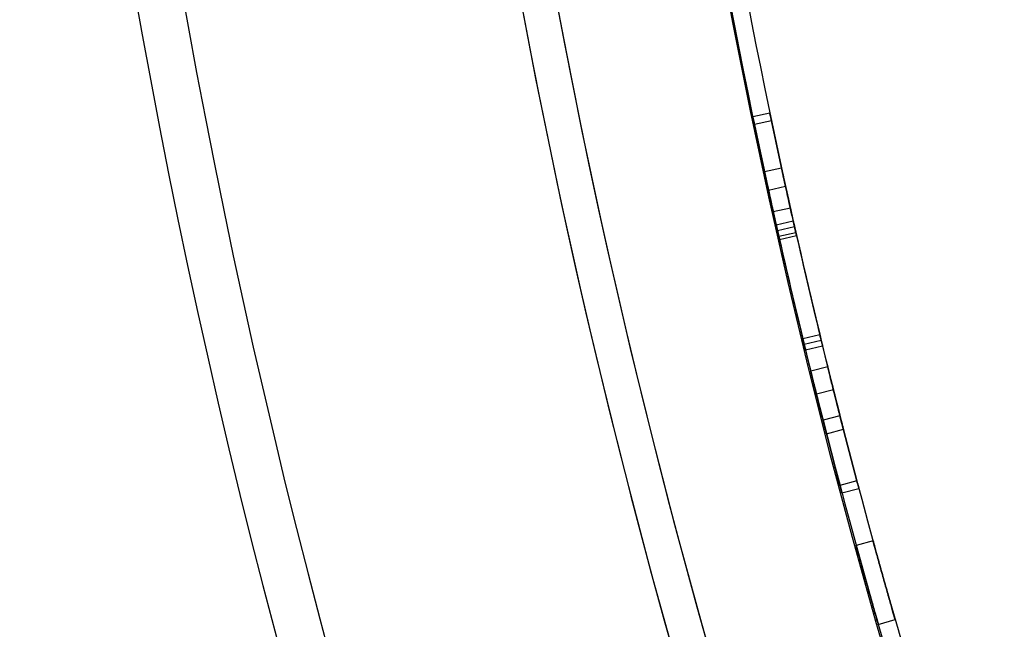
# Model space of a CAD drawing. Units: millimetres. Extents: x 18595 to 24820, y 27337 to 32558.
# Drawn here: x 21034 to 21118, y 29327 to 29379 of the extents above; entities that cross this region are included whole.
import ezdxf

# ---------------------------------------------------------------- set-up
doc = ezdxf.new("R2010")
doc.units = ezdxf.units.MM
doc.header["$LTSCALE"] = 200

msp = doc.modelspace()

# ---------------------------------------------------------------- linework, layer by layer
at = {"color": 7, "linetype": 'Continuous', "lineweight": 25}
for p, q in [((21097.77741380377, 29371.11011478924), (21096.30900012725, 29370.80391016023)), ((21097.77741380377, 29371.11011478924), (21096.30900012725, 29370.80391016023)), ((21097.91448272223, 29370.4546084017), (21096.44640814105, 29370.14678211285)), ((21097.91448272223, 29370.4546084017), (21096.44640814105, 29370.14678211285)), ((21097.91448272223, 29370.4546084017), (21096.44640814105, 29370.14678211285)), ((21097.91448272223, 29370.4546084017), (21096.44640814105, 29370.14678211285)), ((21097.6595805315, 29364.49490571676), (21096.44640814105, 29370.14678211285)), ((21097.6595805315, 29364.49490571676), (21096.44640814105, 29370.14678211285)), ((21096.44640814105, 29370.14678211285), (21097.6595805315, 29364.49490571676)), ((21096.44640814105, 29370.14678211285), (21097.6595805315, 29364.49490571676)), ((21099.12466124332, 29364.81667971797), (21097.91448272223, 29370.4546084017)), ((21099.12466124332, 29364.81667971797), (21097.91448272223, 29370.4546084017)), ((21097.91448272223, 29370.4546084017), (21099.12466124332, 29364.81667971797)), ((21097.91448272223, 29370.4546084017), (21099.12466124332, 29364.81667971797)), ((21098.78264395415, 29366.38382156612), (21097.3167171233, 29366.06592452842)), ((21099.12466124332, 29364.81667971797), (21097.6595805315, 29364.49490571676)), ((21099.12466124332, 29364.81667971797), (21097.6595805315, 29364.49490571676)), ((21099.12466124332, 29364.81667971797), (21097.6595805315, 29364.49490571676)), ((21099.12466124332, 29364.81667971797), (21097.6595805315, 29364.49490571676)), ((21099.53330748824, 29362.96981198531), (21098.06923772931, 29362.64346900472)), ((21099.53330748824, 29362.96981198531), (21098.06923772931, 29362.64346900472)), ((21099.78590881126, 29361.84163494733), (21098.32246396456, 29361.51250096143)), ((21099.78590881126, 29361.84163494733), (21098.32246396456, 29361.51250096143)), ((21099.89568522547, 29361.35446783674), (21098.43251195544, 29361.02412864463)), ((21099.89568522547, 29361.35446783674), (21098.43251195544, 29361.02412864463)), ((21099.89568522547, 29361.35446783674), (21098.43251195544, 29361.02412864463)), ((21099.89568522547, 29361.35446783674), (21098.43251195544, 29361.02412864463)), ((21100.00586284151, 29360.8673913051), (21098.54296214067, 29360.53584713084)), ((21100.00586284151, 29360.8673913051), (21098.54296214067, 29360.53584713084)), ((21100.06745196232, 29360.59592545755), (21098.60470362725, 29360.26370970198)), ((21100.06745196232, 29360.59592545755), (21098.60470362725, 29360.26370970198)), ((21100.06745196232, 29360.59592545755), (21098.60470362725, 29360.26370970198)), ((21100.06745196232, 29360.59592545755), (21098.60470362725, 29360.26370970198)), ((21102.05757892114, 29352.11587909462), (21100.59975397549, 29351.76268449129)), ((21102.05757892114, 29352.11587909462), (21100.59975397549, 29351.76268449129)), ((21102.17536486141, 29351.63058626856), (21100.71783130724, 29351.27619109581)), ((21102.17536486141, 29351.63058626856), (21100.71783130724, 29351.27619109581)), ((21102.17536486141, 29351.63058626856), (21100.71783130724, 29351.27619109581)), ((21102.17536486141, 29351.63058626856), (21100.71783130724, 29351.27619109581)), ((21102.29355045709, 29351.14539061758), (21100.83630928312, 29350.78979511582)), ((21102.29355045709, 29351.14539061758), (21100.83630928312, 29350.78979511582)), ((21102.72848941646, 29349.37456369196), (21101.27232424111, 29349.0145873287)), ((21102.72848941646, 29349.37456369196), (21101.27232424111, 29349.0145873287)), ((21102.72848941646, 29349.37456369196), (21101.27232424111, 29349.0145873287)), ((21102.72848941646, 29349.37456369196), (21101.27232424111, 29349.0145873287)), ((21103.21785925673, 29347.40907750344), (21101.76290473695, 29347.04423870975)), ((21103.21785925673, 29347.40907750344), (21101.76290473695, 29347.04423870975)), ((21103.78133200439, 29345.17990716827), (21102.3277714639, 29344.80955361403)), ((21103.78133200439, 29345.17990716827), (21102.3277714639, 29344.80955361403)), ((21103.78133200439, 29345.17990716827), (21102.3277714639, 29344.80955361403)), ((21103.78133200439, 29345.17990716827), (21102.3277714639, 29344.80955361403)), ((21102.3277714639, 29344.80955361403), (21103.78163913464, 29339.2147557766)), ((21103.78163913464, 29339.2147557766), (21102.3277714639, 29344.80955361403)), ((21103.78163913464, 29339.2147557766), (21102.3277714639, 29344.80955361403)), ((21102.3277714639, 29344.80955361403), (21103.78163913464, 29339.2147557766)), ((21105.23161181746, 29339.59891618462), (21103.78133200439, 29345.17990716827)), ((21103.78133200439, 29345.17990716827), (21105.23161181746, 29339.59891618462)), ((21103.78133200439, 29345.17990716827), (21105.23161181746, 29339.59891618462)), ((21105.23161181746, 29339.59891618462), (21103.78133200439, 29345.17990716827)), ((21102.62501351873, 29343.64773204517), (21104.07784052465, 29344.0209527451)), ((21105.23161181746, 29339.59891618462), (21103.78163913464, 29339.2147557766)), ((21105.23161181746, 29339.59891618462), (21103.78163913464, 29339.2147557766)), ((21105.23161181746, 29339.59891618462), (21103.78163913464, 29339.2147557766)), ((21105.23161181746, 29339.59891618462), (21103.78163913464, 29339.2147557766)), ((21103.95393245357, 29338.56590044208), (21105.40347995114, 29338.95166209453)), ((21103.95393245357, 29338.56590044208), (21105.40347995114, 29338.95166209453)), ((21106.61805306109, 29334.45725341309), (21105.17151030524, 29334.06037300856)), ((21106.61807501449, 29334.45717340046), (21105.17153231296, 29334.06029279794)), ((21107.06481016891, 29327.31241918874), (21108.50668063539, 29327.72595220783)), ((21107.06483309863, 29327.31233923681), (21108.50670350852, 29327.72587245326))]:
    msp.add_line(p, q, dxfattribs=at)
for centre, radius, start, end in [((21691.33794682696, 29494.88380635286), 657.8283211699963, 180, 270.0000000000008), ((21691.33794682696, 29494.88380635286), 657.8283211699963, 180, 270.0000000000008), ((21691.33794682696, 29494.88380635286), 653.82832117, 180, 270.0000000000008), ((21691.33794682696, 29494.88380635286), 653.82832117, 180, 270.0000000000008), ((21691.86531905611, 29495.411178582), 626.0273722291422, 180, 270.0000000000008), ((21691.86531905611, 29495.411178582), 626.0273722291445, 180, 223.1627374683914), ((21691.86531905611, 29495.411178582), 623.0273722291435, 180, 223.438628243436), ((21691.86531905611, 29495.411178582), 623.0273722291422, 180, 270.0000000000008), ((21691.33794682696, 29494.88380635286), 607.8283211699994, 180.1416277945403, 269.858372205462), ((21691.33794682696, 29494.88380635286), 607.8283211699994, 180.1416277945403, 269.858372205462), ((21691.33794682696, 29494.88380635286), 607.8283211699994, 180.1416277945403, 269.858372205462), ((21691.33794682696, 29494.88380635286), 607.8283211699994, 180.1416277945403, 269.858372205462), ((21691.33794682696, 29494.88380635286), 607.8283211699999, 180.9909852879086, 192.6751251512013), ((21691.33794682696, 29494.88380635286), 607.8283211699999, 180.9909852879086, 192.6751251512013), ((21691.33794682696, 29494.88380635286), 606.3283211699998, 180.990985287909, 192.6751251512017), ((21691.33794682696, 29494.88380635286), 606.3283211699998, 180.990985287909, 192.6751251512017), ((21691.33794682696, 29494.88380635286), 576.3283211700004, 181.5020188943102, 268.4979811056921), ((21691.33794682696, 29494.88380635286), 576.3283211700004, 181.5020188943102, 268.4979811056921), ((21691.33794682696, 29494.88380635286), 576.3283211700004, 181.5020188943102, 268.4979811056921), ((21691.33794682696, 29494.88380635286), 576.3283211700004, 181.5020188943102, 268.4979811056921), ((21691.33794682696, 29494.88380635286), 607.8283211699987, 192.5658770023159, 194.0770119243861), ((21691.33794682696, 29494.88380635286), 607.8283211699987, 192.5658770023159, 194.0770119243861), ((21691.33794682696, 29494.88380635286), 606.3283211700012, 192.565877002316, 194.077011924386), ((21691.33794682696, 29494.88380635286), 606.3283211700012, 192.565877002316, 194.077011924386), ((21691.33794682696, 29494.88380635286), 606.3283211699994, 192.7695047024307, 193.6189206634948), ((21691.33794682696, 29494.88380635286), 606.3283211699994, 192.7695047024307, 193.6189206634948), ((21691.33794682696, 29494.88380635286), 607.8283211699986, 192.7695047024307, 193.6189206634948), ((21691.33794682696, 29494.88380635286), 607.8283211699986, 192.7695047024307, 193.6189206634948), ((21691.33794682696, 29494.88380635286), 607.8283211699995, 192.7958091386825, 193.8856103248477), ((21691.33794682696, 29494.88380635286), 607.8283211699995, 192.7958091386825, 193.8856103248477), ((21691.33794682696, 29494.88380635286), 607.8283211699995, 192.7958091386825, 193.8856103248477), ((21691.33794682696, 29494.88380635286), 607.8283211699995, 192.7958091386825, 193.8856103248477), ((21691.33794682696, 29494.88380635286), 606.3283211700004, 192.7958091386827, 193.8856103248477), ((21691.33794682696, 29494.88380635286), 606.3283211700004, 192.7958091386827, 193.8856103248477), ((21691.33794682696, 29494.88380635286), 606.3283211700004, 192.7958091386827, 193.8856103248477), ((21691.33794682696, 29494.88380635286), 606.3283211700004, 192.7958091386827, 193.8856103248477), ((21691.33794682696, 29494.88380635286), 607.8283211699996, 193.7133002147242, 205.3974400780167), ((21691.33794682696, 29494.88380635286), 607.8283211699996, 193.7133002147242, 205.3974400780167), ((21691.33794682696, 29494.88380635286), 606.328321169997, 193.7133002147242, 205.3974400780165), ((21691.33794682696, 29494.88380635286), 606.328321169997, 193.7133002147242, 205.3974400780165)]:
    msp.add_arc(centre, radius, start, end, dxfattribs=at)
for points, knots in [([(21379.22759667462, 29361.48901635124), (21375.22086833862, 29361.88850202248), (21367.33143434964, 29362.67510784361), (21355.77318811079, 29364.63844288491), (21344.65881193023, 29366.93229422394), (21333.96263426288, 29369.47619417783), (21322.99077913583, 29372.29483310967), (21311.7874792978, 29375.27820791876), (21300.41886783918, 29378.25689489823), (21289.59132432578, 29380.85731037685), (21278.88872067315, 29383.58459798703), (21268.31953323434, 29386.36927414551), (21257.863397192, 29389.21859244064), (21241.51049030597, 29393.80574062014), (21219.54416243901, 29400.26201962797), (21192.26722600647, 29408.69381996617), (21165.58512636271, 29417.30456806258), (21139.44560787678, 29426.19810275158), (21113.95155198088, 29435.33894881168), (21088.94724024199, 29445.57646590421), (21064.37642280665, 29456.9476210895), (21048.47991869753, 29465.41595919109), (21040.53420048831, 29469.64877841937)], [0, 0, 0, 0, 0.02875077692741646, 0.05661161368550974, 0.08374369432935187, 0.1102638356345254, 0.1362665917062011, 0.1669126568120809, 0.1971096017816524, 0.2269321070466632, 0.2566343301780733, 0.286255698982446, 0.315805055915243, 0.3452915124318213, 0.4261216877222917, 0.5067234506549838, 0.5880975112747306, 0.6696186743782884, 0.7515586292389942, 0.8343006902785944, 0.917176757010864, 1, 1, 1, 1]), ([(21044.293377677, 29466.65753907776), (21046.56272855389, 29465.39719393402), (21050.77669764958, 29463.05685267623), (21056.65852927003, 29459.89112631223), (21061.6269681192, 29457.26806820434), (21065.976668526, 29455.01296203534), (21071.37112440555, 29452.26059698347), (21078.20971952415, 29448.85519554764), (21084.92108301244, 29445.62397606989), (21090.1592989079, 29443.16427520289), (21093.84125938813, 29441.46151761409), (21097.64556441549, 29439.72999064837), (21101.55442358638, 29437.9802355443), (21105.3446327674, 29436.31261168105), (21108.86833832761, 29434.78745524424), (21111.76425544676, 29433.5522328531), (21113.98718701296, 29432.61517150882), (21115.73069733592, 29431.88606880644), (21117.76033090994, 29431.04331951274), (21120.53327908465, 29429.90411797234), (21124.17426259895, 29428.43157980658), (21128.4228046106, 29426.74323864654), (21133.15653155104, 29424.89084681432), (21139.15983571754, 29422.58282149029), (21146.49952512581, 29419.82474162831), (21155.31545154193, 29416.60570600906), (21164.82873696084, 29413.23535165851), (21175.04515948425, 29409.72907104832), (21185.81970710257, 29406.15267517716), (21200.29154244584, 29401.5129012339), (21218.38596953596, 29396.00189783083), (21240.22645937264, 29389.80591909299), (21257.79774170169, 29385.19650870262), (21270.68908247202, 29382.01997650399), (21278.51400370984, 29380.15902597946), (21285.70042127521, 29378.50697733565), (21292.23178377621, 29377.05525170228), (21298.08756083595, 29375.79164964334), (21302.97486962417, 29374.77599588041), (21307.19114365305, 29373.89645586065), (21311.03067136847, 29373.08563001929), (21315.04805750743, 29372.23343369245), (21319.18040187815, 29371.35646505782), (21323.47053690682, 29370.45124907713), (21327.96469901509, 29369.51639377683), (21332.90491224648, 29368.50705100326), (21337.48029684684, 29367.5981930733), (21341.35344205088, 29366.85472917787), (21344.51262368801, 29366.2666393994), (21347.78834206449, 29365.67654773529), (21351.71089720747, 29365.00067556245), (21356.51314053911, 29364.22561984612), (21361.8882824638, 29363.44332744594), (21367.29486052237, 29362.72874850592), (21372.45336208307, 29362.10771043421), (21375.71050104084, 29361.80359804133), (21377.32006237809, 29361.65331659614)], [0, 0, 0, 0, 0.02320341193814501, 0.04308653272511391, 0.05964891077089082, 0.0733394446739473, 0.08676853202699499, 0.1136117576184052, 0.1413517131316417, 0.1529931101016375, 0.164988329029078, 0.1773372980296926, 0.1900400000441313, 0.2029133844921928, 0.2139732297990891, 0.2239862916700524, 0.2307316467903725, 0.2352728433086602, 0.2406726436942133, 0.2502093596025832, 0.2618901878251708, 0.2755978673834031, 0.2908553757215393, 0.3070210608532071, 0.3327522990203321, 0.3604846722718157, 0.3902168154131366, 0.421949895458733, 0.4555717016029431, 0.4896444896537394, 0.5544981967573978, 0.6195521665202282, 0.6848881044202528, 0.7094859685626116, 0.7321579620638367, 0.752898957150068, 0.7717020126575637, 0.7885596368798, 0.8033422484940652, 0.8139370951427501, 0.8246912399868426, 0.8359384676294095, 0.8478018085100689, 0.8589964513732173, 0.8721130847021024, 0.8856426994462255, 0.8991021149577741, 0.9083418033430884, 0.9159266122462458, 0.9235790368789054, 0.9335121879871244, 0.945806351840111, 0.959842550869662, 0.97362300848881, 0.9869654361450444, 0.9999999999999999, 0.9999999999999999, 0.9999999999999999, 0.9999999999999999]), ([(21096.44640814105, 29370.14678211285), (21096.40791277445, 29370.33067164871), (21096.33528135749, 29370.67762658728), (21096.29658131814, 29370.86357471921), (21096.33666176019, 29370.67103208095), (21096.40748530753, 29370.33271347633), (21096.44640814105, 29370.14678211285)], [0, 0, 0, 0, 0.2651288501844348, 0.5002338143035971, 0.7253411220823905, 1, 1, 1, 1]), ([(21096.44640814105, 29370.14678211285), (21096.40791277448, 29370.33067164856), (21096.33528135754, 29370.67762658702), (21096.29658131814, 29370.86357471921), (21096.33666176014, 29370.67103208118), (21096.4074853075, 29370.33271347646), (21096.44640814105, 29370.14678211285)], [0, 0, 0, 0, 0.2651288500554022, 0.5002338142979422, 0.7253411219604607, 1, 1, 1, 1]), ([(21097.91448272223, 29370.4546084017), (21097.87608120356, 29370.63804966554), (21097.80361744135, 29370.98420379134), (21097.76502946557, 29371.16961384851), (21097.80499548886, 29370.97762053354), (21097.87565472303, 29370.64008678135), (21097.91448272223, 29370.4546084017)], [0, 0, 0, 0, 0.2650940373412027, 0.5002331145725576, 0.7253727915795348, 1, 1, 1, 1]), ([(21097.91448272223, 29370.4546084017), (21097.87608120359, 29370.63804966539), (21097.8036174414, 29370.98420379107), (21097.76502946557, 29371.16961384851), (21097.80499548881, 29370.97762053378), (21097.875654723, 29370.64008678148), (21097.91448272223, 29370.4546084017)], [0, 0, 0, 0, 0.2650940372122064, 0.5002331145669272, 0.7253727914576354, 1, 1, 1, 1]), ([(21098.06923772931, 29362.64346900472), (21097.96771477674, 29363.10044770734), (21097.76882239845, 29363.99570911075), (21097.52105136229, 29365.12618672325), (21097.35140733877, 29365.90567586631), (21097.29938537384, 29366.14597202917), (21097.34257766786, 29365.94651148411), (21097.43673369732, 29365.51352216484), (21097.55642855213, 29364.96491164532), (21097.76751633663, 29364.00164945753), (21097.96376350067, 29363.11825481402), (21098.06923772931, 29362.64346900472)], [0, 0, 0, 0, 0.1275099705692941, 0.2498032283474824, 0.3750271462201826, 0.5001725060533053, 0.6252113289807282, 0.6868182724916895, 0.7510233483007094, 0.8661859883975725, 1, 1, 1, 1]), ([(21099.53330748824, 29362.96981198531), (21099.4320234168, 29363.42571611061), (21099.23353383322, 29364.31916577847), (21098.98637289248, 29365.44686624965), (21098.81721318225, 29366.22413142974), (21098.76536651334, 29366.46361841456), (21098.80841966509, 29366.26479999851), (21098.90234632014, 29365.83286519562), (21099.02170701838, 29365.28578603791), (21099.2322411182, 29364.32504593775), (21099.42808165959, 29363.44348035165), (21099.53330748824, 29362.96981198531)], [0, 0, 0, 0, 0.1273658229854087, 0.2496028132456674, 0.3748842438236303, 0.5001741592842823, 0.6253573968189438, 0.6870063555739936, 0.7512262860376492, 0.866332986974572, 1, 1, 1, 1]), ([(21097.6595805315, 29364.49490571676), (21097.71801929598, 29364.22921738933), (21097.82830055382, 29363.72783028434), (21098.04540317805, 29362.74919475631), (21098.30858103937, 29361.57163632344), (21098.49967719262, 29360.72759484762), (21098.60470362725, 29360.26370970198)], [0, 0, 0, 0, 0.2650759504589331, 0.5002314730507986, 0.7253272468809099, 1, 1, 1, 1]), ([(21098.60470362725, 29360.26370970198), (21098.50318708763, 29360.71204931324), (21098.3116528925, 29361.55794464132), (21098.05164391183, 29362.72119835892), (21097.83277741617, 29363.70755060616), (21097.72100100712, 29364.21568749946), (21097.6595805315, 29364.49490571676)], [0, 0, 0, 0, 0.2651335457579079, 0.5002351388251711, 0.7253821648421391, 1, 1, 1, 1]), ([(21098.60470362725, 29360.26370970198), (21098.50318708761, 29360.71204931332), (21098.31165289248, 29361.55794464143), (21098.05164391179, 29362.72119835905), (21097.83277741617, 29363.70755060617), (21097.72100100712, 29364.21568749949), (21097.6595805315, 29364.49490571676)], [0, 0, 0, 0, 0.2651335458040474, 0.5002351388272084, 0.7253821648856943, 1, 1, 1, 1]), ([(21097.6595805315, 29364.49490571676), (21097.71801929598, 29364.22921738933), (21097.82830055382, 29363.72783028434), (21098.04540317805, 29362.74919475631), (21098.30858103937, 29361.57163632344), (21098.49967719262, 29360.72759484762), (21098.60470362725, 29360.26370970198)], [0, 0, 0, 0, 0.2650759504590089, 0.5002314730507377, 0.7253272468809981, 0.9999999999999999, 0.9999999999999999, 0.9999999999999999, 0.9999999999999999]), ([(21099.12466124332, 29364.81667971797), (21099.1829467335, 29364.5516879725), (21099.29290947575, 29364.0517484694), (21099.50945904912, 29363.07560326545), (21099.77202239926, 29361.90079174646), (21099.96267981636, 29361.05868768036), (21100.06745196232, 29360.59592545755)], [0, 0, 0, 0, 0.2652850555711946, 0.5004928686685953, 0.7255053861999957, 1, 1, 1, 1]), ([(21100.06745196232, 29360.59592545755), (21099.96618121254, 29361.04317977908), (21099.77508475487, 29361.88714229249), (21099.5156847452, 29363.0476743514), (21099.29737802811, 29364.03150635194), (21099.18592104506, 29364.538191644), (21099.12466124332, 29364.81667971797)], [0, 0, 0, 0, 0.2649593160025536, 0.4999744429916122, 0.7251722982897879, 1, 1, 1, 1]), ([(21100.06745196232, 29360.59592545755), (21099.96618121252, 29361.04317977917), (21099.77508475485, 29361.88714229259), (21099.51568474517, 29363.04767435153), (21099.29737802811, 29364.03150635195), (21099.18592104506, 29364.53819164403), (21099.12466124332, 29364.81667971797)], [0, 0, 0, 0, 0.2649593160486634, 0.4999744429936542, 0.7251722983333893, 1, 1, 1, 1]), ([(21099.12466124332, 29364.81667971797), (21099.1829467335, 29364.5516879725), (21099.29290947575, 29364.0517484694), (21099.50945904912, 29363.07560326545), (21099.77202239926, 29361.90079174646), (21099.96267981636, 29361.05868768036), (21100.06745196232, 29360.59592545755)], [0, 0, 0, 0, 0.26528505557127, 0.5004928686685449, 0.7255053862000802, 1, 1, 1, 1]), ([(21098.43251195544, 29361.02412864463), (21098.42776516251, 29361.04515484363), (21098.41878956377, 29361.08491278713), (21098.39394072463, 29361.1950696127), (21098.36132635095, 29361.3397782358), (21098.33564786548, 29361.45390550418), (21098.32246396456, 29361.51250096143)], [0, 0, 0, 0, 0.2740324048834771, 0.5181614076677206, 0.7526134372635582, 0.9999999999999999, 0.9999999999999999, 0.9999999999999999, 0.9999999999999999]), ([(21098.32246396456, 29361.51250096143), (21098.33679189064, 29361.4488229605), (21098.36388150285, 29361.32842784253), (21098.39769165314, 29361.17843373909), (21098.42205906526, 29361.07042769813), (21098.42896604674, 29361.03983456078), (21098.43251195544, 29361.02412864463)], [0, 0, 0, 0, 0.2741196233935125, 0.5182741907343358, 0.7526914262275916, 0.9999999999999999, 0.9999999999999999, 0.9999999999999999, 0.9999999999999999]), ([(21099.89568522547, 29361.35446783674), (21099.89095102028, 29361.37543827524), (21099.88200149936, 29361.415080701), (21099.85722003423, 29361.52493883201), (21099.82468695442, 29361.66928666867), (21099.79906158971, 29361.78317782327), (21099.78590881126, 29361.84163494733)], [0, 0, 0, 0, 0.2742790517175322, 0.5184959267269441, 0.7528575116705026, 1, 1, 1, 1]), ([(21099.78590881126, 29361.84163494733), (21099.80020275501, 29361.77810798526), (21099.82723499658, 29361.65796786059), (21099.86096206314, 29361.50834243543), (21099.8852629186, 29361.40063142133), (21099.89214900841, 29361.37013082362), (21099.89568522547, 29361.35446783674)], [0, 0, 0, 0, 0.2738729453620147, 0.5179396075666777, 0.7524472907163855, 1, 1, 1, 1]), ([(21098.54296214067, 29360.53584713084), (21098.52854174083, 29360.59950425406), (21098.50127728979, 29360.71985989884), (21098.46736462269, 29360.86983085717), (21098.44296484878, 29360.97782959183), (21098.43605786521, 29361.00842272872), (21098.43251195544, 29361.02412864463)], [0, 0, 0, 0, 0.2741196233931432, 0.5182741907337138, 0.7526914262274625, 0.9999999999999999, 0.9999999999999999, 0.9999999999999999, 0.9999999999999999]), ([(21098.43251195544, 29361.02412864463), (21098.43725926478, 29361.00310256222), (21098.44623583999, 29360.96334483917), (21098.47112494505, 29360.8531971044), (21098.5038465529, 29360.70851269145), (21098.52969234225, 29360.5944231951), (21098.54296214067, 29360.53584713084)], [0, 0, 0, 0, 0.2740324048829146, 0.5181614076678581, 0.7526134372628583, 1, 1, 1, 1]), ([(21100.00586284151, 29360.8673913051), (21099.99147664773, 29360.93089743997), (21099.96426994593, 29361.05099817692), (21099.93044065259, 29361.20060052245), (21099.90610753288, 29361.30830425229), (21099.89922144272, 29361.33880484991), (21099.89568522547, 29361.35446783674)], [0, 0, 0, 0, 0.2738729453616177, 0.5179396075660414, 0.7524472907162316, 0.9999999999999999, 0.9999999999999999, 0.9999999999999999, 0.9999999999999999]), ([(21099.89568522547, 29361.35446783674), (21099.90041994469, 29361.33349751429), (21099.9093704373, 29361.29385530791), (21099.93419205043, 29361.18400624109), (21099.96683205892, 29361.03968254561), (21099.99262437276, 29360.92582908295), (21100.00586284151, 29360.8673913051)], [0, 0, 0, 0, 0.2742790517169889, 0.5184959267271045, 0.7528575116698536, 1, 1, 1, 1]), ([(21100.59975397549, 29351.76268449129), (21100.61512883595, 29351.69925113308), (21100.64419787255, 29351.57931855772), (21100.68047407796, 29351.42990171044), (21100.70661721595, 29351.32231169235), (21100.71402717812, 29351.29183647443), (21100.71783130724, 29351.27619109581)], [0, 0, 0, 0, 0.2741196233930042, 0.5182741907338143, 0.7526914262275001, 1, 1, 1, 1]), ([(21100.71783130724, 29351.27619109581), (21100.71273882327, 29351.29713625502), (21100.70310956551, 29351.33674096231), (21100.67644963897, 29351.44647354335), (21100.64145610823, 29351.5906253237), (21100.61390124839, 29351.70431414331), (21100.59975397549, 29351.76268449129)], [0, 0, 0, 0, 0.2740324048831751, 0.5181614076673899, 0.7526134372620334, 1, 1, 1, 1]), ([(21102.05757892114, 29352.11587909462), (21102.07291731604, 29352.05259619504), (21102.10192478964, 29351.93291763341), (21102.13811184988, 29351.78386804587), (21102.16418358066, 29351.67657191831), (21102.17157112973, 29351.64618888337), (21102.17536486141, 29351.63058626856)], [0, 0, 0, 0, 0.2738729453614431, 0.5179396075661253, 0.7524472907162651, 1, 1, 1, 1]), ([(21102.17536486141, 29351.63058626856), (21102.17028588193, 29351.65147588218), (21102.16068460121, 29351.69096551694), (21102.13409695951, 29351.8004005537), (21102.09919065435, 29351.94419293559), (21102.07169279724, 29352.05764654843), (21102.05757892114, 29352.11587909462)], [0, 0, 0, 0, 0.2742790517172856, 0.5184959267266486, 0.75285751166908, 1, 1, 1, 1]), ([(21102.17536486141, 29351.63058626856), (21102.18044435293, 29351.60969677944), (21102.1900466016, 29351.57020738004), (21102.21667423654, 29351.46078206753), (21102.25168705825, 29351.31701558483), (21102.27935122099, 29351.20360240873), (21102.29355045709, 29351.14539061758)], [0, 0, 0, 0, 0.2742790517165544, 0.5184959267265613, 0.7528575116687107, 1, 1, 1, 1]), ([(21102.29355045709, 29351.14539061758), (21102.27812016775, 29351.20865117329), (21102.24893890635, 29351.32828747892), (21102.21265001337, 29351.47731230611), (21102.1865461427, 29351.58460061895), (21102.17915859328, 29351.6149836538), (21102.17536486141, 29351.63058626856)], [0, 0, 0, 0, 0.2738729453617307, 0.5179396075664136, 0.7524472907164741, 1, 1, 1, 1]), ([(21100.71783130724, 29351.27619109581), (21100.72292430564, 29351.25524606168), (21100.73255453611, 29351.21564159089), (21100.75925457336, 29351.10591876267), (21100.79435492495, 29350.96179295551), (21100.8220764438, 29350.84814465856), (21100.83630928312, 29350.78979511582)], [0, 0, 0, 0, 0.2740324048824926, 0.518161407667332, 0.752613437261731, 0.9999999999999999, 0.9999999999999999, 0.9999999999999999, 0.9999999999999999]), ([(21100.83630928312, 29350.78979511582), (21100.82084230534, 29350.85320607596), (21100.7915991038, 29350.97309630361), (21100.75522077672, 29351.12248832029), (21100.72904540169, 29351.23007050004), (21100.72163543743, 29351.26054571744), (21100.71783130724, 29351.27619109581)], [0, 0, 0, 0, 0.2741196233933185, 0.5182741907340883, 0.7526914262276836, 1, 1, 1, 1]), ([(21101.27232424111, 29349.0145873287), (21101.3829350868, 29348.56840434421), (21101.59162777255, 29347.72657798628), (21101.8816402733, 29346.5704393134), (21102.12898034924, 29345.59083930044), (21102.25727455609, 29345.08661944318), (21102.3277714639, 29344.80955361403)], [0, 0, 0, 0, 0.2651335457579176, 0.5002351388252017, 0.725382164842125, 1, 1, 1, 1]), ([(21102.3277714639, 29344.80955361403), (21102.26068566279, 29345.07319138037), (21102.13408636533, 29345.57070881999), (21101.88863527287, 29346.54262178304), (21101.59503098528, 29347.71296488303), (21101.38677933556, 29348.5529380987), (21101.27232424111, 29349.0145873287)], [0, 0, 0, 0, 0.2650759505238705, 0.5002314730535451, 0.7253272469425059, 1, 1, 1, 1]), ([(21101.27232424111, 29349.0145873287), (21101.38293508682, 29348.56840434413), (21101.59162777257, 29347.72657798618), (21101.88164027333, 29346.57043931326), (21102.12898034925, 29345.59083930044), (21102.25727455609, 29345.08661944315), (21102.3277714639, 29344.80955361403)], [0, 0, 0, 0, 0.2651335458038609, 0.5002351388271651, 0.7253821648857061, 1, 1, 1, 1]), ([(21102.3277714639, 29344.80955361403), (21102.2606856628, 29345.07319138034), (21102.13408636533, 29345.57070881999), (21101.8886352729, 29346.54262178292), (21101.5950309853, 29347.71296488295), (21101.38677933558, 29348.55293809863), (21101.27232424111, 29349.0145873287)], [0, 0, 0, 0, 0.2650759504820066, 0.5002314730517888, 0.725327246902705, 1, 1, 1, 1]), ([(21102.72848941646, 29349.37456369196), (21102.83883255271, 29348.92946079916), (21103.047048474, 29348.08955800104), (21103.33638299633, 29346.9361246224), (21103.58309157946, 29345.9590278498), (21103.71101938744, 29345.45624845463), (21103.78133200439, 29345.17990716827)], [0, 0, 0, 0, 0.2649593160025691, 0.4999744429916491, 0.7251722982897882, 1, 1, 1, 1]), ([(21103.78133200439, 29345.17990716827), (21103.71442203577, 29345.4428537021), (21103.58818815479, 29345.93893466192), (21103.34336113036, 29346.90837414193), (21103.05044121125, 29348.07598689402), (21102.84266749696, 29348.9140319957), (21102.72848941646, 29349.37456369196)], [0, 0, 0, 0, 0.265285055636204, 0.5004928686713492, 0.7255053862615457, 1, 1, 1, 1]), ([(21102.72848941646, 29349.37456369196), (21102.83883255273, 29348.92946079908), (21103.04704847402, 29348.08955800095), (21103.33638299636, 29346.93612462228), (21103.58309157946, 29345.95902784979), (21103.71101938745, 29345.4562484546), (21103.78133200439, 29345.17990716827)], [0, 0, 0, 0, 0.2649593160484757, 0.4999744429936134, 0.7251722983333994, 1, 1, 1, 1]), ([(21103.78133200439, 29345.17990716827), (21103.71442203577, 29345.44285370208), (21103.58818815479, 29345.93893466192), (21103.34336113038, 29346.90837414181), (21103.05044121128, 29348.07598689395), (21102.84266749698, 29348.91403199563), (21102.72848941646, 29349.37456369196)], [0, 0, 0, 0, 0.2652850555942993, 0.5004928686695889, 0.7255053862217643, 1, 1, 1, 1]), ([(21103.21785925673, 29347.40907750344), (21103.33176995264, 29346.95616317614), (21103.55500432978, 29346.06857270943), (21103.83978001797, 29344.94977885408), (21104.03712957731, 29344.1791886131), (21104.09818078679, 29343.9418811275), (21104.04750670274, 29344.13889501935), (21103.93776833172, 29344.56708584179), (21103.7991294015, 29345.10960019966), (21103.55648570649, 29346.06273722255), (21103.33621272399, 29346.93851756793), (21103.21785925673, 29347.40907750344)], [0, 0, 0, 0, 0.1273658229662909, 0.249602813241931, 0.3748842438035856, 0.5001741592824633, 0.6253573968617745, 0.6870063556064062, 0.7512262860432886, 0.8663329870180254, 1, 1, 1, 1]), ([(21101.76290473695, 29347.04423870975), (21101.87708378728, 29346.59025678397), (21102.1007705724, 29345.70086632938), (21102.38624629453, 29344.57931662883), (21102.58416025345, 29343.80652138812), (21102.64541763836, 29343.56841203628), (21102.59457997348, 29343.76606227044), (21102.48457374665, 29344.19529849745), (21102.34554678591, 29344.73933146057), (21102.10226700926, 29345.69497106071), (21101.88153727266, 29346.57256859311), (21101.76290473695, 29347.04423870975)], [0, 0, 0, 0, 0.127509970550148, 0.2498032283437396, 0.3750271462001624, 0.5001725060514797, 0.6252113290234873, 0.6868182725240458, 0.7510233483063488, 0.8661859884410852, 1, 1, 1, 1]), ([(21105.23161181746, 29339.59891618462), (21105.27966990108, 29339.4177648818), (21105.37035562564, 29339.0759319182), (21105.41913115247, 29338.89293774027), (21105.36863085919, 29339.08243295495), (21105.28020355806, 29339.41575318185), (21105.23161181746, 29339.59891618462)], [0, 0, 0, 0, 0.2650940373411266, 0.5002331145725757, 0.7253727915795637, 1, 1, 1, 1]), ([(21105.23161181746, 29339.59891618462), (21105.27966990108, 29339.4177648818), (21105.37035562564, 29339.0759319182), (21105.41913115247, 29338.89293774027), (21105.36863085919, 29339.08243295495), (21105.28020355806, 29339.41575318185), (21105.23161181746, 29339.59891618462)], [0, 0, 0, 0, 0.2650940373411262, 0.500233114572575, 0.7253727915795838, 1, 1, 1, 1]), ([(21103.78163913464, 29339.2147557766), (21103.82981465079, 29339.03316179463), (21103.92071016133, 29338.69053800927), (21103.96962716876, 29338.50701273255), (21103.91898244837, 29338.69705015433), (21103.83034954215, 29339.03114544168), (21103.78163913464, 29339.2147557766)], [0, 0, 0, 0, 0.2651288501843602, 0.5002338143036156, 0.7253411220824199, 1, 1, 1, 1]), ([(21103.78163913464, 29339.2147557766), (21103.82981465079, 29339.03316179463), (21103.92071016133, 29338.69053800927), (21103.96962716876, 29338.50701273255), (21103.91898244837, 29338.69705015433), (21103.83034954215, 29339.03114544168), (21103.78163913464, 29339.2147557766)], [0, 0, 0, 0, 0.2651288501843598, 0.5002338143036149, 0.7253411220824401, 1, 1, 1, 1]), ([(21107.06483281664, 29327.31234022267), (21107.05190995908, 29327.35734511106), (21107.0260569659, 29327.4473802343), (21106.7965967918, 29328.24941686281), (21106.4839657078, 29329.34940716067), (21106.1079747966, 29330.68322758031), (21105.73614444117, 29332.01468147316), (21105.42860808735, 29333.1252105466), (21105.21484100758, 29333.90225120476), (21105.14995126421, 29334.13904678134), (21105.2145627768, 29333.90326384885), (21105.42852294515, 29333.12551917693), (21105.73586076827, 29332.01570071796), (21106.10789313472, 29330.68352022541), (21106.48356971271, 29329.35080567926), (21106.79644285412, 29328.24995823766), (21107.02559127238, 29327.4490054372), (21107.05175259021, 29327.35789429004), (21107.06483281664, 29327.31234022267)], [0, 0, 0, 0, 0.06244575519871931, 0.1249266794600309, 0.1874854449757896, 0.2499407189503752, 0.3125298437139459, 0.3749528706135257, 0.4375224556940447, 0.4999609310669462, 0.562511595020888, 0.6249757568728191, 0.6875421649042632, 0.7499889454297917, 0.812560182266992, 0.8749976790962801, 0.9375009060390945, 1, 1, 1, 1]), ([(21105.17151057725, 29334.06037201989), (21105.18388527449, 29334.01521333198), (21105.20864163834, 29333.92487052307), (21105.42988921623, 29333.12052965363), (21105.73509964396, 29332.01845731259), (21106.10783561477, 29330.68372364133), (21106.48289383198, 29329.35317540252), (21106.79793763574, 29328.24475272432), (21107.01958500871, 29327.46992307163), (21107.08734655388, 29327.23393324784), (21107.01987416141, 29327.46891349172), (21106.79802546896, 29328.24444484905), (21106.48318177045, 29329.35215735459), (21106.1079181049, 29330.68343122865), (21105.73548895123, 29332.01705691759), (21105.43003936799, 29333.11998721656), (21105.20908934047, 29333.92324027224), (21105.18403655555, 29334.01466244491), (21105.17151057725, 29334.06037201989)], [0, 0, 0, 0, 0.06244575519933041, 0.1249266794601092, 0.187485444974333, 0.249940718950024, 0.3125298437154117, 0.3749528706140882, 0.4375224556925614, 0.4999609310661435, 0.5625115950193966, 0.6249757568733698, 0.6875421649078379, 0.7499889454298097, 0.8125601822684575, 0.8749976790964973, 0.9375009060405493, 1, 1, 1, 1]), ([(21108.50670322723, 29327.72587343664), (21108.49382206386, 29327.7707330807), (21108.4680614331, 29327.86044646241), (21108.23926183099, 29328.66017275125), (21107.92739907588, 29329.75745523837), (21107.55220680642, 29331.08844012868), (21107.18116457224, 29332.41707438169), (21106.87439194102, 29333.52484996489), (21106.66123173752, 29334.29968623802), (21106.59656230948, 29334.53567805481), (21106.66095414457, 29334.30069655932), (21106.87430704398, 29333.52515771335), (21107.18088152322, 29332.41809138196), (21107.55212535544, 29331.08873201899), (21107.92700384469, 29329.75885106112), (21108.23910840814, 29328.6607123076), (21108.46759679938, 29327.86206796911), (21108.49366502497, 29327.77128110893), (21108.50670322723, 29327.72587343664)], [0, 0, 0, 0, 0.06251755095848986, 0.1250268706275411, 0.1875572175401248, 0.2499407977995948, 0.3124580555442648, 0.3748526456504002, 0.4374506452685181, 0.4999608639100737, 0.5625834309485431, 0.6250759675480372, 0.6876138912603481, 0.7499889706985623, 0.8124883814449542, 0.8748974506052346, 0.937429099819488, 1, 1, 1, 1]), ([(21106.61805333241, 29334.45725242691), (21106.63038808273, 29334.41223947356), (21106.65505595933, 29334.32221949345), (21106.87566586411, 29333.52019538851), (21107.18012388478, 29332.42083532546), (21107.55206689827, 29331.08893877843), (21107.92633143884, 29329.76120862076), (21108.24059513918, 29328.65553483677), (21108.46161409774, 29327.88290352607), (21108.52914568882, 29327.64771475769), (21108.46190258685, 29327.88189626172), (21108.24068272306, 29328.65522784221), (21107.92661874252, 29329.76019281431), (21107.55214917587, 29331.08864712008), (21107.18051244209, 29332.41943763022), (21106.87581550958, 29333.51965477234), (21106.65550264383, 29334.32059295065), (21106.630539047, 29334.41168974094), (21106.61805333241, 29334.45725242691)], [0, 0, 0, 0, 0.06251755095910248, 0.1250268706276173, 0.1875572175386641, 0.249940797799238, 0.3124580555457229, 0.3748526456509629, 0.4374506452670407, 0.4999608639092744, 0.5625834309470579, 0.6250759675485886, 0.6876138912639188, 0.7499889706985766, 0.8124883814464163, 0.8748974506054495, 0.937429099820945, 1, 1, 1, 1])]:
    msp.add_open_spline(points, degree=3, knots=knots, dxfattribs=at)

doc.saveas('drawing.dxf')
